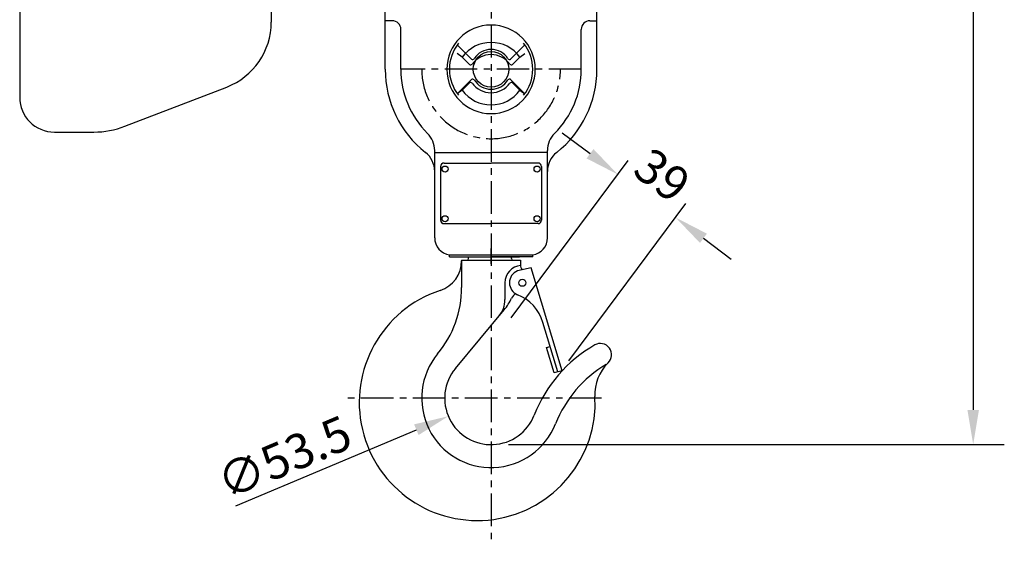
# Model space of a CAD drawing. Extents: x -8806 to -5362, y -2571 to -136.
# Drawn here: x -8427 to -7859, y -1874 to -1571 of the extents above; entities that cross this region are included whole.
import ezdxf

# ---------------------------------------------------------------- set-up
doc = ezdxf.new("R2010")
doc.units = 0
doc.header["$LTSCALE"] = 15
doc.header["$MEASUREMENT"] = 0
doc.linetypes.add('CENTER', pattern=[2, 1.25, -0.25, 0.25, -0.25])
doc.layers.get('0').update_dxf_attribs({"linetype": 'CONTINUOUS'})
doc.layers.add('1', color=1, linetype='CENTER')
doc.layers.add('4', color=4, linetype='CONTINUOUS')
doc.styles.add('ROMANS', font='ROMANS.shx', dxfattribs={"width": 0.8, "height": 20, "bigfont": 'WHGTXT.shx'})

msp = doc.modelspace()

# ---------------------------------------------------------------- linework, layer by layer
at = {"color": 4}
for p, q in [((-7877, -895.73), (-7877, -1796.34)), ((-8144.94, -1816.34), (-7859.06, -1816.34))]:
    msp.add_line(p, q, dxfattribs=at)
for p, q in [((-8426.69, -1397.14), (-8426.69, -1616.24)), ((-8281.69, -1414), (-8281.69, -1573)), ((-8093.94, -1600.09), (-8093.94, -1528.48)), ((-8215.94, -1600.09), (-8215.94, -1549.09)), ((-8211.94, -1572.09), (-8215.94, -1572.09)), ((-8097.94, -1572.09), (-8093.94, -1572.09)), ((-8206.94, -1600.09), (-8206.94, -1577.09)), ((-8102.94, -1600.09), (-8102.94, -1577.09)), ((-8174.39, -1585.99), (-8166.23, -1594.15)), ((-8135.48, -1585.99), (-8143.65, -1594.15)), ((-8171.53, -1593.04), (-8174.39, -1590.99)), ((-8171.53, -1593.04), (-8167.34, -1597.23)), ((-8138.35, -1593.04), (-8142.54, -1597.23)), ((-8138.35, -1593.04), (-8135.48, -1590.99)), ((-8174.39, -1614.19), (-8166.23, -1606.03)), ((-8135.48, -1614.19), (-8143.65, -1606.03)), ((-8366.02, -1632.91), (-8307.33, -1610.34)), ((-8171.53, -1612.13), (-8167.34, -1607.95)), ((-8138.35, -1612.13), (-8142.54, -1607.95)), ((-8171.53, -1612.13), (-8174.39, -1614.19)), ((-8138.35, -1612.13), (-8135.48, -1614.19)), ((-8406.69, -1636.24), (-8383.97, -1636.24)), ((-8187.44, -1697.2), (-8187.44, -1646.92)), ((-8187.44, -1648.09), (-8154.94, -1648.09)), ((-8122.44, -1648.09), (-8154.94, -1648.09)), ((-8122.44, -1697.2), (-8122.44, -1646.92)), ((-8184.04, -1656.11), (-8184.04, -1687.02)), ((-8182.04, -1654.11), (-8154.94, -1654.11)), ((-8127.84, -1654.11), (-8154.94, -1654.11)), ((-8125.84, -1656.11), (-8125.84, -1687.02)), ((-8182.04, -1689.02), (-8154.94, -1689.02)), ((-8127.84, -1689.02), (-8154.94, -1689.02)), ((-8178.94, -1708.09), (-8178.94, -1707.09)), ((-8178.94, -1707.09), (-8130.94, -1707.09)), ((-8178.94, -1708.09), (-8154.94, -1708.09)), ((-8171.31, -1708.09), (-8138.56, -1708.09)), ((-8167.91, -1709.09), (-8167.91, -1708.09)), ((-8154.94, -1712.17), (-8154.94, -1703.4)), ((-8130.94, -1708.09), (-8154.94, -1708.09)), ((-8143.21, -1709.09), (-8143.21, -1708.09)), ((-8130.94, -1708.09), (-8130.94, -1707.09)), ((-8171.94, -1710.09), (-8171.19, -1710.09)), ((-8171.94, -1710.09), (-8171.94, -1725.78)), ((-8171.94, -1710.09), (-8171.81, -1710.09)), ((-8171.81, -1710.09), (-8171.31, -1710.09)), ((-8171.31, -1710.09), (-8138.56, -1710.09)), ((-8171.19, -1710.09), (-8137.94, -1710.09)), ((-8137.94, -1710.09), (-8137.94, -1712.84)), ((-8131.84, -1714.49), (-8139.71, -1716.22)), ((-8113.91, -1773.78), (-8131.84, -1714.49)), ((-8146.94, -1723.09), (-8146.94, -1732.77)), ((-8175.49, -1772.46), (-8147.35, -1738.7)), ((-8116.46, -1774.42), (-8125.08, -1745.92)), ((-8122.98, -1760.44), (-8120.85, -1759.91)), ((-8118.6, -1774.96), (-8122.98, -1760.44)), ((-8113.91, -1773.78), (-8118.6, -1774.96))]:
    msp.add_line(p, q)
for centre, radius in [((-8154.94, -1600.09), 10.25), ((-8181.44, -1657.59), 1.75), ((-8128.44, -1657.59), 1.75), ((-8181.44, -1686.19), 1.75), ((-8128.44, -1686.19), 1.75), ((-8136.94, -1723.09), 2.05), ((-8136.94, -1723.09), 2.05)]:
    msp.add_circle(centre, radius)
for centre, radius, start, end in [((-8211.94, -1577.09), 5, 0, 90), ((-8097.94, -1577.09), 5, 90, 180), ((-8321.69, -1573), 40, 291.0375, 0), ((-8154.94, -1600.09), 25.5, 90, 270), ((-8154.94, -1600.09), 25.5, 270, 90), ((-8154.94, -1600.09), 24.03, 141.4387, 180), ((-8154.94, -1605.09), 20.5, 90, 144.0163), ((-8154.94, -1600.09), 11.5, 90, 147.8847), ((-8154.94, -1605.09), 20.5, 35.9837, 90), ((-8154.94, -1600.09), 11.5, 32.1153, 90), ((-8154.94, -1600.09), 24.03, 0, 38.5613), ((-8165.53, -1593.44), 1, 225, 327.8847), ((-8154.94, -1605.09), 13.5, 90, 143.7775), ((-8154.94, -1605.09), 13.5, 36.2225, 90), ((-8144.35, -1593.44), 1, 212.1153, 315), ((-8154.94, -1600.09), 61, 180, 231.6839), ((-8154.94, -1600.09), 61, 180, 231.6839), ((-8154.94, -1600.09), 52, 180, 225.2072), ((-8154.94, -1600.09), 24.03, 180, 218.5613), ((-8166.64, -1596.52), 1, 225, 323.7775), ((-8143.24, -1596.52), 1, 216.2225, 315), ((-8154.94, -1600.09), 24.03, 321.4387, 0), ((-8154.94, -1600.09), 52, 314.7928, 0), ((-8154.94, -1600.09), 61, 308.3161, 0), ((-8165.53, -1606.73), 1, 32.1153, 135), ((-8154.94, -1600.09), 11.5, 212.1153, 270), ((-8154.94, -1600.09), 11.5, 270, 327.8847), ((-8144.35, -1606.73), 1, 45, 147.8847), ((-8166.64, -1608.66), 1, 36.2225, 135), ((-8154.94, -1600.09), 13.5, 216.2225, 270), ((-8154.94, -1600.09), 13.5, 270, 323.7775), ((-8143.24, -1608.66), 1, 45, 143.7775), ((-8406.69, -1616.24), 20, 180, 270), ((-8154.94, -1600.09), 20.5, 215.9837, 270), ((-8154.94, -1600.09), 20.5, 270, 324.0163), ((-8383.97, -1586.24), 50, 270, 291.0375), ((-8201.44, -1646.92), 14, 0, 45.2072), ((-8108.44, -1646.92), 14, 134.7928, 180), ((-8201.44, -1658.93), 14, 0, 51.6839), ((-8108.44, -1658.93), 14, 128.3161, 180), ((-8182.04, -1656.11), 2, 90, 180), ((-8127.84, -1656.11), 2, 0, 90), ((-8182.04, -1687.02), 2, 180, 270), ((-8127.84, -1687.02), 2, 270, 0), ((-8177.44, -1697.2), 10, 180, 261.3731), ((-8132.44, -1697.2), 10, 278.6269, 0), ((-8189.94, -1710.44), 18, 288.2976, 0), ((-8168.91, -1709.09), 1, 270, 0), ((-8136.94, -1723.09), 10, 95.6886, 180), ((-8142.21, -1709.09), 1, 180, 270), ((-8132.94, -1712.84), 5, 180, 214.0964), ((-8136.94, -1723.09), 7.4, 111.9755, 248.1278), ((-8162.94, -1792.09), 68, 108.2976, 2.9793), ((-8231.94, -1725.78), 60, 320.3539, 0), ((-8138.53, -1733.97), 5, 115.6486, 155.56), ((-8149.01, -1753.16), 25, 16.8214, 68.1278), ((-8161.94, -1732.77), 15, 320.1956, 0), ((-8170.4, -1719.49), 30, 320.1956, 335.56), ((-8055.5, -1828.42), 80, 119.718, 158.6678), ((-8091.94, -1764.59), 6.5, 313.9812, 119.718), ((-8154.94, -1789.59), 40, 140.3539, 338.2865), ((-8052.74, -1830.28), 70, 120.8207, 158.2865), ((-8070.07, -1787.25), 25, 133.9812, 182.9793), ((-8154.94, -1789.59), 26.75, 140.1956, 338.6678)]:
    msp.add_arc(centre, radius, start, end)
msp.add_solid([(-7880.33, -1796.34), (-7873.67, -1796.34), (-7877, -1816.34)], dxfattribs=at)
at = {"layer": '1'}
for p, q in [((-8154.94, -824.62), (-8154.94, -1873.8)), ((-8102.94, -1600.09), (-8206.94, -1600.09)), ((-8091.22, -1789.59), (-8237.87, -1789.59))]:
    msp.add_line(p, q, dxfattribs=at)
msp.add_arc((-8154.94, -1600.09), 40, 180, 0, dxfattribs=at)
at = {"layer": '4', "color": 4}
for p, q in [((-8097.89, -1648.75), (-8113.92, -1636.81)), ((-8143.39, -1743.31), (-8075.87, -1652.68)), ((-8110.08, -1768.12), (-8042.57, -1677.5)), ((-8032.5, -1697.46), (-8016.46, -1709.41)), ((-8155.04, -1789.59), (-8154.84, -1789.59)), ((-8155.04, -1789.59), (-8154.84, -1789.59)), ((-8154.94, -1789.69), (-8154.94, -1789.49)), ((-8154.94, -1789.69), (-8154.94, -1789.49)), ((-8302.14, -1851.72), (-8198.01, -1807.77))]:
    msp.add_line(p, q, dxfattribs=at)
for points in [[(-8095.89, -1646.08), (-8099.88, -1651.43), (-8081.85, -1660.7)], [(-8030.51, -1694.79), (-8034.49, -1700.14), (-8048.54, -1685.51)], [(-8199.31, -1804.7), (-8196.71, -1810.84), (-8179.58, -1799.99)]]:
    msp.add_solid(points, dxfattribs=at)

# ---------------------------------------------------------------- texts
at = {"layer": '4', "color": 2, "char_height": 20, "attachment_point": 5, "style": 'ROMANS'}
for s, insert, rotation in [('\\A1;39', (-8056.23, -1661.08), 323.3139), ('\\A1;∅53.5', (-8274.24, -1823.66), 22.884)]:
    msp.add_mtext(s, dxfattribs=dict(at, insert=insert, rotation=rotation))

doc.saveas('drawing.dxf')
